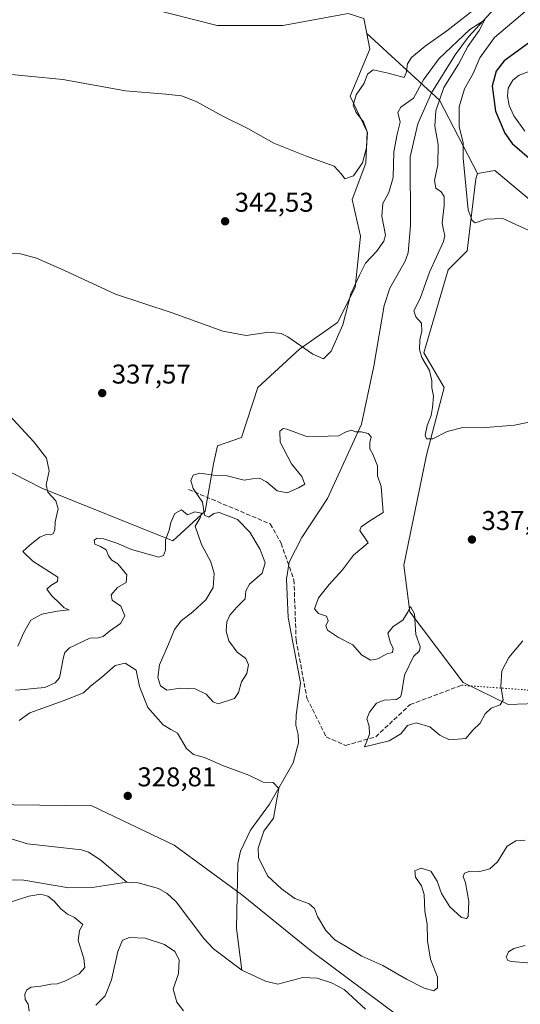
# Model space of a CAD drawing. Units: metres. Extents: x 594242 to 597701, y 4696683 to 4699043.
# Drawn here: x 594744 to 594929, y 4698443 to 4698806 of the extents above; entities that cross this region are included whole.
import ezdxf

# ---------------------------------------------------------------- set-up
doc = ezdxf.new("R2010")
doc.units = ezdxf.units.M
doc.header["$MEASUREMENT"] = 0
doc.linetypes.add('DGN Style 3', pattern=[2.307223458686699, 1.648016756204785, -0.6592067024819142])
doc.linetypes.add('DGN Style 5', pattern=[1.1536117293433497, 0.4944050268614355, -0.6592067024819142])
for name, color, linetype, lineweight in [('Corriente natural lineal', 142, 'Continuous', 13), ('Cultivos herbáceos CxS', 92, 'Continuous', 0), ('Curva de nivel maestra', 30, 'Continuous', 30), ('Curva de nivel normal', 30, 'Continuous', 0), ('Matorral CxS', 135, 'Continuous', 0), ('Pastizal CxS', 92, 'Continuous', 0), ('Punto de cota en terreno', 7, 'Continuous', 0), ('Rótulo de punto de cota en terreno', 7, 'Continuous', 0), ('Senda', 7, 'DGN Style 3', 0), ('Senda virtual', 7, 'DGN Style 5', 0)]:
    doc.layers.add(name, color=color, linetype=linetype, lineweight=lineweight)
doc.styles.add('Style-Arial', font='txt')

# ---------------------------------------------------------------- blocks, each defined once
blk = doc.blocks.new('*U3')
at = {"layer": 'Matorral CxS', "color": 135, "linetype": 'Continuous', "lineweight": 0}
blk.add_polyline3d([(594975.6766999997, 4698703.424699999, 346.3024000000005), (594919.5957000004, 4698750.231899999, 347.1437000000006), (594913.1117000004, 4698749.234300001, 346.0948000000063), (594899.1473000003, 4698776.178099999, 340.2115000000049), (594872.2817000002, 4698800.8553, 349.1178999999975), (594871.2127, 4698806.4001, 350.0565999999963), (594865.4376999997, 4698808.1643, 350.0644000000029), (594858.0751, 4698806.8157, 349.5651999999973), (594841.3529000003, 4698803.752699999, 349.2621999999974), (594817.1571000004, 4698803.788899999, 348.8503999999957), (594790.4203000005, 4698810.608100001, 349.0687999999937), (594730.5713000001, 4698836.0559, 351.2474999999977), (594702.6416999997, 4698851.5231, 352.7115999999951), (594684.9379000004, 4698861.7893, 353.5871999999945), (594655.7593, 4698875.4735, 353.8978000000061), (594625.5867, 4698878.753900001, 351.7029999999941), (594610.6246999997, 4698886.7379, 351.418399999995), (594599.6520999996, 4698903.702099999, 353.1273999999976), (594586.3164999997, 4698918.8961, 353.6742999999988), (594564.7407000001, 4698939.1283, 353.7329000000027), (594551.2739000004, 4698940.126300001, 351.4952999999951)], dxfattribs=at)
blk = doc.blocks.new('5PATER')
at = {"layer": 'Punto de cota en terreno', "linetype": 'Continuous', "lineweight": 0}
h = blk.add_hatch(color=51, dxfattribs=at)
edge = h.paths.add_edge_path()
edge.add_ellipse((0, 0), major_axis=(-0.1095731443231308, -0.1110710700762829), ratio=0.9994222409660322, start_angle=0, end_angle=360)

msp = doc.modelspace()

# ---------------------------------------------------------------- linework, layer by layer
at = {"layer": 'Corriente natural lineal', "color": 142, "linetype": 'Continuous', "lineweight": 13}
for points in [[(594919.5000999998, 4698810.0001, 342.7350000000006), (594909.8300999999, 4698799.630100001, 341.9360000000015), (594904.9301000005, 4698792.970100001, 340.4720999999991), (594896.1401000004, 4698778.9001, 339.9330000000046), (594891.1601, 4698767.4801, 339.1588000000047), (594888.3101000005, 4698755.290100001, 338.6839000000036), (594888.4801000003, 4698729.940099999, 337.7366000000038), (594887.6101000002, 4698719.890100001, 337.3956000000035), (594886.5000999998, 4698716.800100001, 337.3828999999969), (594880.8701, 4698706.8201, 336.9937999999966), (594878.7200999996, 4698700.5001, 336.8071000000054), (594874.8901000004, 4698678.120100001, 336.0963999999949), (594870.3201000001, 4698656.6801, 335.3929999999964), (594857.7901, 4698629.2501, 334.3892000000051), (594848.3300999999, 4698614.850099999, 333.571299999996), (594843.6201, 4698605.8101, 333.0757000000012), (594842.7200999996, 4698599.530099999, 332.9372000000003), (594843.3400999998, 4698585.370100001, 332.4774000000034), (594847.8800999997, 4698561.190099999, 331.6797999999981), (594846.2200999996, 4698549.360099999, 331.4529999999941), (594846.1101000002, 4698545.590100001, 331.3445999999968), (594847.0100999996, 4698542.200099999, 331.295299999998), (594847.1801000005, 4698539.120100001, 331.1248999999953), (594845.1001000004, 4698531.670100001, 330.6843999999983), (594836.4301000005, 4698516.4301, 329.9887000000017), (594829.4600999998, 4698506.870100001, 329.5926000000036), (594825.7600999996, 4698499.120100001, 329.1444999999949), (594824.7801000001, 4698494.610099999, 328.8343000000023), (594824.3000999996, 4698470.5701, 328.3907000000036), (594826.2600999996, 4698455.200099999, 328.1177000000025)], [(594625.0401, 4698507.300100001, 330.3867999999929), (594628.5100999996, 4698507.860099999, 330.1616000000067), (594635.9301000005, 4698511.630100001, 330.3043999999936), (594658.2801000001, 4698515.020099999, 329.9171999999962), (594664.9801000003, 4698514.9101, 329.896900000007), (594674.1601, 4698513.170100001, 329.8436999999976), (594679.6001000004, 4698509.670100001, 329.6830000000046), (594682.9200999998, 4698509.100099999, 329.6609000000026), (594693.6300999997, 4698509.390100001, 329.5546000000031), (594697.1401000004, 4698506.090100001, 329.4716000000044), (594700.6101000002, 4698505.340100001, 329.4302000000025), (594716.8901000004, 4698504.550100001, 329.3545000000013), (594733.2401000002, 4698505.4101, 329.2225999999937), (594737.9001000002, 4698504.6501, 329.1723000000056), (594747.1300999997, 4698501.870100001, 329.1055000000051), (594767.0301000001, 4698499.5801, 328.9250999999931), (594769.6300999997, 4698498.7301, 328.8981000000058), (594773.8000999996, 4698495.9901, 328.825800000006), (594783.8300999999, 4698487.620100001, 328.534799999994)], [(594640.7100999998, 4698441.9101, 330.5529999999999), (594644.7200999996, 4698443.200099999, 330.5241999999998), (594648.5401, 4698445.4001, 330.411500000002), (594657.4600999998, 4698455.7501, 330.1676000000007), (594660.6601, 4698458.4301, 330.0947000000015), (594682.3000999996, 4698474.460100001, 329.6817000000011), (594693.9901000002, 4698481.040100001, 329.5580999999947), (594709.4001000002, 4698482.9301, 329.3594000000012), (594734.0900999998, 4698488.2401, 329.1777000000002), (594742.1501000002, 4698488.4801, 329.0022999999928), (594745.7301000003, 4698488.4101, 328.9870999999985), (594762.3300999999, 4698485.5601, 328.9527999999991), (594771.0301000001, 4698485.670100001, 328.7556999999942), (594783.8300999999, 4698487.620100001, 328.534799999994)], [(594783.8300999999, 4698487.620100001, 328.534799999994), (594787.9600999998, 4698487.440099999, 328.5608000000066), (594795.4901000002, 4698485.3201, 328.4842999999965), (594798.6300999997, 4698483.550100001, 328.4725999999937), (594802.0201000003, 4698480.360099999, 328.4232000000048), (594812.1601, 4698466.860099999, 328.2841000000044), (594815.7901, 4698463.0601, 328.1996999999974), (594826.2600999996, 4698455.200099999, 328.1177000000025)], [(594826.2600999996, 4698455.200099999, 328.1177000000025), (594835.0000999998, 4698451.1601, 328.116599999994), (594839.4801000003, 4698449.9801, 328.0124000000069), (594848.6901000004, 4698452.5601, 327.9983000000066), (594853.9801000003, 4698452.2601, 328.0313000000024), (594859.2801000001, 4698450.5001, 328.0602000000072), (594863.9501, 4698448.050100001, 328.0950000000012), (594871.8501000004, 4698440.800100001, 327.9731000000029)]]:
    msp.add_polyline3d(points, dxfattribs=at)
at = {"layer": 'Cultivos herbáceos CxS', "color": 92, "linetype": 'Continuous', "lineweight": 0}
for points in [[(594551.2739000004, 4698940.126300001, 351.4952999999951), (594564.7407000001, 4698939.1283, 353.7329000000027), (594586.3164999997, 4698918.8961, 353.6742999999988), (594599.6520999996, 4698903.702099999, 353.1273999999976), (594610.6246999997, 4698886.7379, 351.418399999995), (594625.5867, 4698878.753900001, 351.7029999999941), (594655.7593, 4698875.4735, 353.8978000000061), (594684.9379000004, 4698861.7893, 353.5871999999945), (594702.6416999997, 4698851.5231, 352.7115999999951), (594730.5713000001, 4698836.0559, 351.2474999999977), (594790.4203000005, 4698810.608100001, 349.0687999999937), (594817.1571000004, 4698803.788899999, 348.8503999999957), (594841.3529000003, 4698803.752699999, 349.2621999999974), (594858.0751, 4698806.8157, 349.5651999999973), (594865.4376999997, 4698808.1643, 350.0644000000029), (594871.2127, 4698806.4001, 350.0565999999963), (594872.2817000002, 4698800.8553, 349.1178999999975)], [(594790.4203000005, 4698810.608100001, 349.0687999999937), (594817.1571000004, 4698803.788899999, 348.8503999999957), (594841.3529000003, 4698803.752699999, 349.2621999999974), (594858.0751, 4698806.8157, 349.5651999999973)], [(594871.2127, 4698806.4001, 350.0565999999963), (594872.2817000002, 4698800.8553, 349.1178999999975), (594873.4096999997, 4698795.008099999, 348.1967000000004), (594866.2045, 4698777.659499999, 346.4633000000031), (594872.4660999998, 4698764.490499999, 345.3463999999949), (594871.9183, 4698752.999700001, 345.2942999999942), (594866.9801000003, 4698739.5429, 343.7004000000015), (594869.9719000002, 4698726.070900001, 343.4412000000011), (594867.9767000005, 4698707.1161, 341.0197000000044), (594861.4927000003, 4698694.137499999, 341.4824999999983), (594847.5367000002, 4698684.352700001, 340.087400000004), (594832.0667000003, 4698670.188100001, 339.1468000000023), (594826.0817, 4698651.727299999, 337.8555999999954), (594817.2345000004, 4698648.626499999, 336.9180999999954), (594815.7106999997, 4698642.023499999, 336.8179999999993), (594812.7175000003, 4698624.559699999, 335.1321000000025), (594800.7474999996, 4698613.583100001, 335.1343999999954), (594752.3693000004, 4698633.043500001, 340.5853999999963), (594720.8457000004, 4698649.233899999, 343.3325000000041)], [(594720.8457000004, 4698649.233899999, 343.3325000000041), (594752.3693000004, 4698633.043500001, 340.5853999999963), (594800.7474999996, 4698613.583100001, 335.1343999999954), (594812.7175000003, 4698624.559699999, 335.1321000000025), (594815.7106999997, 4698642.023499999, 336.8179999999993), (594817.2345000004, 4698648.626499999, 336.9180999999954), (594826.0817, 4698651.727299999, 337.8555999999954), (594832.0667000003, 4698670.188100001, 339.1468000000023), (594847.5367000002, 4698684.352700001, 340.087400000004), (594861.4927000003, 4698694.137499999, 341.4824999999983), (594867.9767000005, 4698707.1161, 341.0197000000044), (594869.9719000002, 4698726.070900001, 343.4412000000011), (594866.9801000003, 4698739.5429, 343.7004000000015), (594871.9183, 4698752.999700001, 345.2942999999942), (594872.4660999998, 4698764.490499999, 345.3463999999949), (594866.2045, 4698777.659499999, 346.4633000000031), (594873.4096999997, 4698795.008099999, 348.1967000000004), (594872.2817000002, 4698800.8553, 349.1178999999975)], [(594938.4017000003, 4698553.706700001, 333.5041999999958), (594924.4367000004, 4698553.207699999, 334.9222000000009), (594907.8749000002, 4698561.415100001, 336.2118000000046), (594888.1753000002, 4698587.426899999, 336.0976999999984), (594886.0336999996, 4698604.6009, 337.8516999999993), (594894.4099000003, 4698645.239499999, 339.5084999999963), (594900.8938999996, 4698670.187100001, 340.897100000002), (594893.4162999997, 4698682.944900001, 340.2528000000021), (594902.3904999997, 4698713.596700001, 342.4101999999984), (594909.3734999998, 4698720.581499999, 343.4679000000033), (594912.6136999996, 4698747.2391, 345.8938000000053), (594913.1117000004, 4698749.234300001, 346.0948000000063), (594919.5957000004, 4698750.231899999, 347.1437000000006), (594975.6766999997, 4698703.424699999, 346.3024000000005)], [(594913.1117000004, 4698749.234300001, 346.0948000000063), (594912.6136999996, 4698747.2391, 345.8938000000053), (594909.3734999998, 4698720.581499999, 343.4679000000033), (594902.3904999997, 4698713.596700001, 342.4101999999984), (594893.4162999997, 4698682.944900001, 340.2528000000021), (594900.8938999996, 4698670.187100001, 340.897100000002), (594894.4099000003, 4698645.239499999, 339.5084999999963), (594886.0336999996, 4698604.6009, 337.8516999999993), (594888.1753000002, 4698587.426899999, 336.0976999999984), (594907.8749000002, 4698561.415100001, 336.2118000000046), (594924.4367000004, 4698553.207699999, 334.9222000000009), (594938.4017000003, 4698553.706700001, 333.5041999999958), (594943.8876999998, 4698557.1997, 333.4262000000017), (594957.8526999997, 4698561.689300001, 333.5529999999999), (594960.1634999998, 4698560.5943, 333.5642999999982), (594970.6482999995, 4698548.7711, 334.1742999999988), (594980.2571, 4698546.465100001, 334.1325999999972), (594993.0630999999, 4698543.6031, 333.6008000000002), (595002.6879000004, 4698540.661900001, 333.6254000000045), (595057.7499000002, 4698503.2345, 336.3064000000013), (595101.3881000001, 4698457.1303, 338.9161000000022), (595122.3356999997, 4698443.1591, 338.7960000000021), (595149.2133, 4698436.183900001, 337.9336999999941)], [(595353.6319000004, 4698485.411499999, 338.0910000000004), (595346.7731, 4698490.6985, 337.9085999999952), (595341.2862999998, 4698496.1875, 338.7151000000013), (595330.3145000003, 4698517.642300001, 340.225099999996), (595321.3367, 4698529.1185, 341.5111000000034), (595300.8881000001, 4698539.596700001, 344.5945999999968), (595248.5197000002, 4698561.4101, 347.3798999999999), (595181.1897, 4698591.348900001, 348.9851999999955), (595165.2298999997, 4698596.338099999, 348.7399000000005), (595117.8487, 4698621.286499999, 348.4918000000035), (595067.4083000004, 4698651.006899999, 347.5614999999962), (595021.6228999998, 4698674.0383, 345.694399999993), (594975.6766999997, 4698703.424699999, 346.3024000000005), (594919.5957000004, 4698750.231899999, 347.1437000000006), (594913.1117000004, 4698749.234300001, 346.0948000000063)]]:
    msp.add_polyline3d(points, dxfattribs=at)
at = {"layer": 'Curva de nivel maestra', "color": 30, "linetype": 'Continuous', "lineweight": 30, "elevation": 350, "flags": 128}
msp.add_lwpolyline([(594932.0300000003, 4698797.210100001), (594922.9600000001, 4698790.7301), (594920.0499999998, 4698786.9001), (594918.6200000001, 4698781.420100001), (594919.8099999996, 4698772.140100001), (594923.3099999996, 4698764.030099999), (594925.9100000003, 4698760.2601), (594935.79, 4698751.800100001)], dxfattribs=at)
at = {"layer": 'Curva de nivel normal', "color": 30, "linetype": 'Continuous', "lineweight": 0, "flags": 128}
for points, elevation in [([(594734.7000000002, 4698786.370100001), (594760.1799999997, 4698783.860099999), (594783.2699999996, 4698779.700099999), (594798.1399999997, 4698778.4901), (594803.9699999997, 4698777.8301), (594809.3099999996, 4698775.710100001), (594819.1799999997, 4698770.290100001), (594828.3700000001, 4698765.720100001), (594837.9600000001, 4698760.3101), (594849.7400000002, 4698755.6501), (594860.2800000003, 4698751.8301), (594862.9500000002, 4698748.970100001), (594864.2400000002, 4698747.1801), (594867.4699999997, 4698748.3301), (594870.75, 4698753.100099999), (594872.2400000002, 4698758.600099999), (594872.5300000003, 4698764.300100001), (594871.1600000003, 4698768.1801), (594868.3799999999, 4698771.6601), (594867.3099999996, 4698774.380100001), (594868.3899999997, 4698778.190099999), (594871.4000000004, 4698782.540100001), (594872.5700000003, 4698785.850099999), (594874.6200000001, 4698787.460100001), (594880.2400000002, 4698786.220100001), (594886.1200000001, 4698784.6501), (594886.8700000001, 4698786.3101), (594887.3600000005, 4698789.630100001), (594888.8099999996, 4698791.9901), (594893.9199999999, 4698796.220100001), (594901.8200000003, 4698801.770099999), (594913.5199999996, 4698810.9801)], 345), ([(594932.2300000006, 4698810.2301), (594919.4000000004, 4698799.340100001), (594914.0099999999, 4698791.880100001), (594911.54, 4698786.110099999), (594908.3600000005, 4698780.420100001), (594906.3799999999, 4698773.8101), (594906.3799999999, 4698766.4001), (594907.8399999999, 4698760.630100001), (594907.8700000001, 4698754.800100001), (594908.8499999996, 4698744.620100001), (594909.7400000002, 4698735.8201), (594911.2199999997, 4698731.890100001), (594912.2599999999, 4698730.9801), (594916.3799999999, 4698732.270099999), (594922.5599999996, 4698732.5801), (594941.0099999999, 4698724.030099999)], 345), ([(594741.0999999996, 4698719.690099999), (594744.5499999998, 4698719.590100001), (594750.4400000004, 4698717.920100001), (594760.7199999997, 4698713.4301), (594779.6399999997, 4698704.6501), (594800.54, 4698697.8201), (594819.2400000002, 4698690.9901), (594827.7800000003, 4698689.390100001), (594836.1600000003, 4698690.5701), (594840.6799999997, 4698690.1601), (594843.2100000001, 4698688.960100001), (594852.4400000004, 4698682.550100001), (594856.3799999999, 4698680.8201), (594859.1200000001, 4698683.620100001), (594863.4699999997, 4698693.340100001), (594866.4000000004, 4698704.790100001), (594869.6600000003, 4698711.710100001), (594871.8200000003, 4698716.0701), (594875.9600000001, 4698720.4001), (594878.5899999999, 4698724.1801), (594879.1799999997, 4698726.4001), (594877.9000000004, 4698733.4001), (594878.2000000002, 4698738.0701), (594880.4299999997, 4698742.130100001), (594882.0300000003, 4698747.6501), (594882.2400000002, 4698757.130100001), (594883.4699999997, 4698763.7401), (594884.6399999997, 4698768.0701), (594883.7400000002, 4698771.630100001), (594884.9299999997, 4698773.640100001), (594889.5999999996, 4698776.960100001), (594893.2800000003, 4698783.7401), (594898.8899999997, 4698791.4301), (594910.3899999997, 4698802.360099999), (594915.75, 4698805.800100001), (594913.7300000006, 4698801.9101), (594909.5599999996, 4698796.0701), (594906.2199999997, 4698789.5701), (594900.7699999996, 4698780.960100001), (594897.7699999996, 4698772.290100001), (594897.4400000004, 4698766.6501), (594898.6299999999, 4698759.9101), (594898.5800000001, 4698752.4001), (594897.29, 4698746.640100001), (594897.79, 4698743.7501), (594899.7699999996, 4698742.380100001), (594900.8300000001, 4698740.7301), (594900.9000000004, 4698737.190099999), (594900.1699999999, 4698731.0101), (594900.5800000001, 4698728.2301), (594901.1600000003, 4698726.2501), (594900.6799999997, 4698724.120100001), (594895.5, 4698712.7401), (594891.9699999997, 4698703.0701), (594889.7199999997, 4698698.440099999), (594890.3700000001, 4698696.2401), (594892.4699999997, 4698693.920100001), (594892.6799999997, 4698690.950099999), (594891.8700000001, 4698687.8201), (594891.7800000003, 4698684.190099999), (594892.6799999997, 4698681.340100001), (594895.4400000004, 4698676.460100001), (594896.3399999999, 4698672.720100001), (594896.2699999996, 4698670.050100001), (594896.9900000002, 4698667.040100001), (594896.5300000003, 4698662.8101), (594896.0700000003, 4698659.8201), (594894.54, 4698656.220100001), (594893.8399999999, 4698652.630100001), (594894.3200000003, 4698651.2401), (594896.7199999997, 4698651.300100001), (594902.0099999999, 4698653.940099999), (594907.7400000002, 4698655.470100001), (594914.9400000004, 4698655.270099999), (594926.8499999996, 4698656.3101), (594938.7400000002, 4698658.7601)], 340), ([(594937.3499999996, 4698788.7401), (594928.5599999996, 4698785.4001), (594926.1600000003, 4698783.640100001), (594924.4400000004, 4698780.670100001), (594924.2000000002, 4698777.770099999), (594924.8399999999, 4698774.2401), (594926.5700000003, 4698770.470100001), (594930.5800000001, 4698764.7601)], 355.0000000000001), ([(594743.5599999996, 4698574.790100001), (594745.7599999999, 4698579.850099999), (594748.2999999998, 4698584.300100001), (594752.3899999997, 4698586.5701), (594758.0700000003, 4698587.720100001), (594762.4500000002, 4698588.1501), (594760.6900000004, 4698588.860099999), (594759.1200000001, 4698590.440099999), (594756, 4698593.440099999), (594754.2800000003, 4698595.8201), (594755.7800000003, 4698597.140100001), (594758.1600000003, 4698598.5801), (594758.2699999996, 4698600.280099999), (594749.1100000005, 4698606.1601), (594745.3700000001, 4698609.7401), (594748.0499999998, 4698612.170100001), (594751.7300000006, 4698614.960100001), (594754, 4698615.960100001), (594755.5800000001, 4698615.8301), (594756.6399999997, 4698616.2301), (594757.2100000001, 4698617.630100001), (594757.3600000005, 4698620.630100001), (594758.4600000001, 4698625.4101), (594757.5700000003, 4698628.440099999), (594754.6299999999, 4698631.640100001), (594753.9900000002, 4698634.3301), (594755.0800000001, 4698639.420100001), (594754.1100000005, 4698644.1801), (594749.5099999999, 4698650.120100001), (594737.1500000004, 4698663.4001)], 340), ([(594929.9400000004, 4698576.7501), (594924.6900000004, 4698570.630100001), (594922.1600000003, 4698565.620100001), (594921.7699999996, 4698560.040100001), (594922.6299999999, 4698554.9101), (594921.5099999999, 4698553.100099999), (594918.2000000002, 4698551.9101), (594916.0599999996, 4698549.7401), (594914.1200000001, 4698546.4001), (594911.5099999999, 4698543.7401), (594908.8600000005, 4698540.700099999), (594902.7999999998, 4698540.1501), (594899.29, 4698541.860099999), (594895.6200000001, 4698544.970100001), (594890.5800000001, 4698546.460100001), (594887.3300000001, 4698545.530099999), (594884.9000000004, 4698542.440099999), (594880.6100000005, 4698539.8101), (594871.4600000001, 4698537.5801), (594872.3499999996, 4698539.670100001), (594873.3200000003, 4698542.290100001), (594873.1500000004, 4698545.270099999), (594872.3600000005, 4698547.9001), (594873.29, 4698550.450099999), (594875.8600000005, 4698553.780099999), (594878.7199999997, 4698554.860099999), (594883.25, 4698555.090100001), (594884.7699999996, 4698556.0101), (594885.0899999999, 4698557.200099999), (594886.2100000001, 4698564.0701), (594889.5199999996, 4698570.9101), (594891.7800000003, 4698573.090100001), (594892.0599999996, 4698574.5801), (594890.4400000004, 4698579.0701), (594889.9199999999, 4698586.7401), (594888.4299999997, 4698589.4001), (594887.5700000003, 4698587.5801), (594885.6799999997, 4698584.360099999), (594882.1100000005, 4698582.0701), (594880.0300000003, 4698579.600099999), (594881.0700000003, 4698575.890100001), (594882.0599999996, 4698574.050100001), (594881.7599999999, 4698572.380100001), (594879.7199999997, 4698571.920100001), (594876.3799999999, 4698570.0701), (594873.7199999997, 4698569.640100001), (594870.3300000001, 4698571.600099999), (594867.1100000005, 4698575.3101), (594861.9400000004, 4698577.960100001), (594857.8600000005, 4698580.720100001), (594857.2300000006, 4698582.2501), (594858.1200000001, 4698584.0701), (594857.4400000004, 4698585.840100001), (594854.4600000001, 4698586.8301), (594853.0099999999, 4698588.5801), (594854.4600000001, 4698592.5601), (594858.3799999999, 4698597.460100001), (594863.3799999999, 4698602.9101), (594867.3600000005, 4698608.380100001), (594872.8499999996, 4698612.870100001), (594869.7699999996, 4698617.390100001), (594870.2999999998, 4698618.780099999), (594873.0700000003, 4698620.7601), (594878.3600000005, 4698624.140100001), (594877.6699999999, 4698633.670100001), (594876.2800000003, 4698637.600099999), (594876.2699999996, 4698641.290100001), (594874.5999999996, 4698645.620100001), (594873.4400000004, 4698647.600099999), (594873.3899999997, 4698649.970100001), (594873.8799999999, 4698652.040100001), (594872.8600000005, 4698653.220100001), (594870.25, 4698653.860099999), (594868.1600000003, 4698653.890100001), (594866.6299999999, 4698654.460100001), (594864.6500000004, 4698653.8201), (594861.8399999999, 4698652.370100001), (594850.4699999997, 4698651.9901), (594842.8700000001, 4698654.860099999), (594841.4199999999, 4698655.050100001), (594840.2300000006, 4698654.140100001), (594840.4000000004, 4698650.090100001), (594844.5199999996, 4698642.050100001), (594848.4100000003, 4698637.390100001), (594849.4800000006, 4698634.5001), (594847.1100000005, 4698633.130100001), (594842.9600000001, 4698631.3201), (594839.2599999999, 4698632.130100001), (594835.3300000001, 4698635.440099999), (594832.7199999997, 4698636.700099999), (594830.1799999997, 4698636.520099999), (594827.0800000001, 4698636.0601), (594820.8200000003, 4698637.640100001), (594815.7400000002, 4698637.920100001), (594810.7199999997, 4698638.5601), (594808.2599999999, 4698637.880100001), (594807.4299999997, 4698635.950099999), (594808.2100000001, 4698632.920100001), (594811.6399999997, 4698627.950099999), (594812.4800000006, 4698623.0601), (594814.0199999996, 4698622.370100001), (594815.9299999997, 4698623.7601), (594817.8899999997, 4698624.0801), (594824.6100000005, 4698621.460100001), (594829.1299999999, 4698616.8101), (594832.9400000004, 4698610.440099999), (594834.7800000003, 4698605.4801), (594833.6699999999, 4698601.7501), (594829.0700000003, 4698597.620100001), (594827.7400000002, 4698595.220100001), (594827.4100000003, 4698592.1801), (594824.3099999996, 4698589.1801), (594821.7199999997, 4698586.2601), (594820.6799999997, 4698583.7401), (594820.4000000004, 4698580.2401), (594821.4600000001, 4698576.7301), (594824.5, 4698572.590100001), (594827.6699999999, 4698570.1601), (594828.6900000004, 4698567.840100001), (594828.1100000005, 4698564.710100001), (594826.0999999996, 4698561.6501), (594825.0199999996, 4698557.620100001), (594823.5499999998, 4698555.4801), (594817.4199999999, 4698553.520099999), (594815.5800000001, 4698554.2601), (594813.0199999996, 4698557.040100001), (594808.9500000002, 4698558.970100001), (594803.5499999998, 4698559.2401), (594798.54, 4698558.5601), (594796.1399999997, 4698560.1601), (594795.1799999997, 4698563.200099999), (594795.7699999996, 4698567.870100001), (594799.1200000001, 4698575.450099999), (594801.4199999999, 4698580.960100001), (594803.8399999999, 4698584.120100001), (594808.1799999997, 4698587.4001), (594812.9800000006, 4698591.9001), (594815.6200000001, 4698596.4001), (594816, 4698601.600099999), (594814.7300000006, 4698605.860099999), (594811.3799999999, 4698612.270099999), (594808.9800000006, 4698619.0701), (594810.7800000003, 4698622.0701), (594811.3799999999, 4698623.870100001), (594808.9199999999, 4698624.270099999), (594806.1799999997, 4698623.200099999), (594803.9400000004, 4698625.0701), (594801.54, 4698623.7401), (594799.9900000002, 4698620.370100001), (594799.4100000003, 4698617.590100001), (594797.9800000006, 4698614.030099999), (594798.0999999996, 4698610.210100001), (594797.3499999996, 4698608.1801), (594795.5800000001, 4698607.600099999), (594785.4400000004, 4698610.450099999), (594780.1200000001, 4698612.770099999), (594775.2300000006, 4698614.4001), (594772.8300000001, 4698614.610099999), (594771.6600000003, 4698613.850099999), (594771.9500000002, 4698612.350099999), (594774.04, 4698611.590100001), (594776.0999999996, 4698610.2601), (594776.9800000006, 4698608.140100001), (594778.1799999997, 4698606.440099999), (594780.4600000001, 4698605.1601), (594783.7400000002, 4698601.0601), (594783.5599999996, 4698598.2501), (594780.3200000003, 4698596.360099999), (594777.9800000006, 4698593.7601), (594778.4000000004, 4698591.7501), (594781.5099999999, 4698589.520099999), (594783.0199999996, 4698585.9101), (594781.4199999999, 4698583.120100001), (594777.3399999999, 4698580.270099999), (594775.04, 4698578.3301), (594773.2400000002, 4698577.790100001), (594770.1600000003, 4698577.7401), (594762.6399999997, 4698574.090100001), (594760.8899999997, 4698572.390100001), (594760.4100000003, 4698570.7601), (594758.8799999999, 4698563.0601), (594757.3600000005, 4698561.2501), (594753.5300000003, 4698559.5001), (594749.3600000005, 4698559.120100001), (594746.04, 4698558.720100001), (594742.75, 4698558.5101)], 334.9999999999999), ([(594744.0599999996, 4698547.300100001), (594747.9900000002, 4698550.190099999), (594760.2300000006, 4698554.5801), (594767.7300000006, 4698557.520099999), (594770.3899999997, 4698560.0601), (594774.3899999997, 4698563.1801), (594779.5099999999, 4698567.6501), (594783.2100000001, 4698568.4301), (594787.1600000003, 4698565.950099999), (594788.4500000002, 4698559.840100001), (594791.4800000006, 4698552.1801), (594797.1600000003, 4698545.790100001), (594800.0599999996, 4698544.020099999), (594802.4199999999, 4698542.690099999), (594805.7300000006, 4698537.030099999), (594808.3799999999, 4698534.840100001), (594812.4800000006, 4698533.620100001), (594819.4400000004, 4698530.620100001), (594828.8099999996, 4698527.120100001), (594834.0499999998, 4698524.610099999), (594837.7999999998, 4698524.420100001), (594839.8200000003, 4698522.2401), (594838.9699999997, 4698517.620100001), (594837.9000000004, 4698511.280099999), (594834.3200000003, 4698506.4801), (594833.3600000005, 4698503.5001), (594832.1900000004, 4698500.210100001), (594832.3799999999, 4698496.7301), (594835.6200000001, 4698489.9801), (594840.8200000003, 4698485.1801), (594845.7100000001, 4698481.6801), (594851.0999999996, 4698479.720100001), (594853.04, 4698477.9301), (594854.1200000001, 4698474.960100001), (594857.2100000001, 4698469.840100001), (594860.5800000001, 4698466.350099999), (594864.6900000004, 4698464.0001), (594870.4400000004, 4698460.4101), (594878.2800000003, 4698456.890100001), (594886.9699999997, 4698451.890100001), (594893.4900000002, 4698448.520099999), (594897.0099999999, 4698447.620100001), (594898.4299999997, 4698448.630100001), (594898.3700000001, 4698452.620100001), (594895.8200000003, 4698459.2501), (594894.7300000006, 4698466.090100001), (594894.5899999999, 4698472.280099999), (594893.7800000003, 4698476.870100001), (594893.4800000006, 4698483.0701), (594892.4600000001, 4698486.360099999), (594890.25, 4698489.540100001), (594890.0499999998, 4698491.870100001), (594892.3399999999, 4698492.8201), (594895.9100000003, 4698491.700099999), (594898.3200000003, 4698488.0101), (594899.8600000005, 4698483.470100001), (594902.9400000004, 4698478.630100001), (594907.29, 4698474.640100001), (594909.1699999999, 4698474.290100001), (594909.7000000002, 4698475.020099999), (594909.9500000002, 4698480.5101), (594908.7599999999, 4698487.420100001), (594907.8799999999, 4698489.7401), (594908.3200000003, 4698491.040100001), (594910.3799999999, 4698491.770099999), (594914.0499999998, 4698491.610099999), (594917.7400000002, 4698492.630100001), (594920.5199999996, 4698495.1601), (594924.0700000003, 4698500.940099999), (594927.2599999999, 4698502.920100001), (594930.7199999997, 4698503.1501)], 329.9999999999999), ([(594747.75, 4698440.0601), (594747.3499999996, 4698442.710100001), (594746.25, 4698444.360099999), (594746.1799999997, 4698446.360099999), (594746.8799999999, 4698447.9901), (594748.5199999996, 4698448.950099999), (594752.0599999996, 4698449.3201), (594755.7300000006, 4698450.0801), (594758.0599999996, 4698450.200099999), (594760.9000000004, 4698451.140100001), (594766.1799999997, 4698453.850099999), (594768.3300000001, 4698456.1501), (594767.9400000004, 4698459.530099999), (594765.8399999999, 4698466.1601), (594766.2800000003, 4698469.850099999), (594767.5700000003, 4698472.030099999), (594764.4800000006, 4698474.640100001), (594761.9100000003, 4698475.920100001), (594759.4400000004, 4698477.790100001), (594756.9900000002, 4698480.670100001), (594754.6500000004, 4698482.540100001), (594752.0199999996, 4698483.2601), (594747.6200000001, 4698482.5101), (594738.4600000001, 4698479.5801)], 329.9999999999999), ([(594804.6600000003, 4698440.2301), (594802.2400000002, 4698443.350099999), (594800.8600000005, 4698448.2301), (594802.8399999999, 4698453.970100001), (594803.1399999997, 4698458.9801), (594801.5300000003, 4698462.0601), (594797.7100000001, 4698464.690099999), (594790.4800000006, 4698467.040100001), (594784.7199999997, 4698467.2401), (594782.1500000004, 4698466.2301), (594780.4299999997, 4698462.1501), (594778.0800000001, 4698451.6601), (594775.7699999996, 4698445.720100001), (594772.2999999998, 4698442.2601)], 329.9999999999999), ([(594930.7800000003, 4698464.2601), (594926.6100000005, 4698463.1501), (594924.6100000005, 4698461.9301), (594923.7100000001, 4698460.0601), (594924.3300000001, 4698458.800100001), (594925.6900000004, 4698458.420100001), (594933.0599999996, 4698457.7401)], 329.9999999999999)]:
    msp.add_lwpolyline(points, dxfattribs=dict(at, elevation=elevation))
at = {"layer": 'Matorral CxS', "color": 135, "linetype": 'Continuous', "lineweight": 0, "extrusion": (0.6315303857838468, 0.4630951525943049, 0.621861923159284), "elevation": 2551888.923778225, "flags": 128}
msp.add_lwpolyline([(3437441.660338977, -2025946.786974009), (3437405.873379537, -2025958.159843398), (3437375.88759534, -2025950.647267893)], dxfattribs=at)
at = {"layer": 'Matorral CxS', "color": 135, "linetype": 'Continuous', "lineweight": 0}
for points in [[(594551.2739000004, 4698940.126300001, 351.4952999999951), (594564.7407000001, 4698939.1283, 353.7329000000027), (594586.3164999997, 4698918.8961, 353.6742999999988), (594599.6520999996, 4698903.702099999, 353.1273999999976), (594610.6246999997, 4698886.7379, 351.418399999995), (594625.5867, 4698878.753900001, 351.7029999999941), (594655.7593, 4698875.4735, 353.8978000000061), (594684.9379000004, 4698861.7893, 353.5871999999945), (594702.6416999997, 4698851.5231, 352.7115999999951), (594730.5713000001, 4698836.0559, 351.2474999999977), (594790.4203000005, 4698810.608100001, 349.0687999999937), (594817.1571000004, 4698803.788899999, 348.8503999999957), (594841.3529000003, 4698803.752699999, 349.2621999999974), (594858.0751, 4698806.8157, 349.5651999999973), (594865.4376999997, 4698808.1643, 350.0644000000029), (594871.2127, 4698806.4001, 350.0565999999963), (594872.2817000002, 4698800.8553, 349.1178999999975)], [(595353.6319000004, 4698485.411499999, 338.0910000000004), (595346.7731, 4698490.6985, 337.9085999999952), (595341.2862999998, 4698496.1875, 338.7151000000013), (595330.3145000003, 4698517.642300001, 340.225099999996), (595321.3367, 4698529.1185, 341.5111000000034), (595300.8881000001, 4698539.596700001, 344.5945999999968), (595248.5197000002, 4698561.4101, 347.3798999999999), (595181.1897, 4698591.348900001, 348.9851999999955), (595165.2298999997, 4698596.338099999, 348.7399000000005), (595117.8487, 4698621.286499999, 348.4918000000035), (595067.4083000004, 4698651.006899999, 347.5614999999962), (595021.6228999998, 4698674.0383, 345.694399999993), (594975.6766999997, 4698703.424699999, 346.3024000000005), (594919.5957000004, 4698750.231899999, 347.1437000000006), (594913.1117000004, 4698749.234300001, 346.0948000000063)]]:
    msp.add_polyline3d(points, dxfattribs=at)
at = {"layer": 'Pastizal CxS', "color": 92, "linetype": 'Continuous', "lineweight": 0, "extrusion": (0.6315303857838468, 0.4630951525943049, 0.621861923159284), "elevation": 2551888.923778225, "flags": 128}
msp.add_lwpolyline([(3437441.660338977, -2025946.786974009), (3437405.873379537, -2025958.159843398), (3437375.88759534, -2025950.647267893)], dxfattribs=at)
at = {"layer": 'Pastizal CxS', "color": 92, "linetype": 'Continuous', "lineweight": 0}
for points in [[(594720.8457000004, 4698649.233899999, 343.3325000000041), (594752.3693000004, 4698633.043500001, 340.5853999999963), (594800.7474999996, 4698613.583100001, 335.1343999999954), (594812.7175000003, 4698624.559699999, 335.1321000000025), (594815.7106999997, 4698642.023499999, 336.8179999999993), (594817.2345000004, 4698648.626499999, 336.9180999999954), (594826.0817, 4698651.727299999, 337.8555999999954), (594832.0667000003, 4698670.188100001, 339.1468000000023), (594847.5367000002, 4698684.352700001, 340.087400000004), (594861.4927000003, 4698694.137499999, 341.4824999999983), (594867.9767000005, 4698707.1161, 341.0197000000044), (594869.9719000002, 4698726.070900001, 343.4412000000011), (594866.9801000003, 4698739.5429, 343.7004000000015), (594871.9183, 4698752.999700001, 345.2942999999942), (594872.4660999998, 4698764.490499999, 345.3463999999949), (594866.2045, 4698777.659499999, 346.4633000000031), (594873.4096999997, 4698795.008099999, 348.1967000000004), (594872.2817000002, 4698800.8553, 349.1178999999975), (594899.1473000003, 4698776.178099999, 340.2115000000049), (594913.1117000004, 4698749.234300001, 346.0948000000063), (594912.6136999996, 4698747.2391, 345.8938000000053), (594909.3734999998, 4698720.581499999, 343.4679000000033), (594902.3904999997, 4698713.596700001, 342.4101999999984), (594893.4162999997, 4698682.944900001, 340.2528000000021), (594900.8938999996, 4698670.187100001, 340.897100000002), (594894.4099000003, 4698645.239499999, 339.5084999999963), (594886.0336999996, 4698604.6009, 337.8516999999993), (594888.1753000002, 4698587.426899999, 336.0976999999984), (594907.8749000002, 4698561.415100001, 336.2118000000046), (594924.4367000004, 4698553.207699999, 334.9222000000009), (594938.4017000003, 4698553.706700001, 333.5041999999958)], [(594720.8457000004, 4698649.233899999, 343.3325000000041), (594752.3693000004, 4698633.043500001, 340.5853999999963), (594800.7474999996, 4698613.583100001, 335.1343999999954), (594812.7175000003, 4698624.559699999, 335.1321000000025), (594815.7106999997, 4698642.023499999, 336.8179999999993), (594817.2345000004, 4698648.626499999, 336.9180999999954), (594826.0817, 4698651.727299999, 337.8555999999954), (594832.0667000003, 4698670.188100001, 339.1468000000023), (594847.5367000002, 4698684.352700001, 340.087400000004), (594861.4927000003, 4698694.137499999, 341.4824999999983), (594867.9767000005, 4698707.1161, 341.0197000000044), (594869.9719000002, 4698726.070900001, 343.4412000000011), (594866.9801000003, 4698739.5429, 343.7004000000015), (594871.9183, 4698752.999700001, 345.2942999999942), (594872.4660999998, 4698764.490499999, 345.3463999999949), (594866.2045, 4698777.659499999, 346.4633000000031), (594873.4096999997, 4698795.008099999, 348.1967000000004), (594872.2817000002, 4698800.8553, 349.1178999999975)], [(594913.1117000004, 4698749.234300001, 346.0948000000063), (594912.6136999996, 4698747.2391, 345.8938000000053), (594909.3734999998, 4698720.581499999, 343.4679000000033), (594902.3904999997, 4698713.596700001, 342.4101999999984), (594893.4162999997, 4698682.944900001, 340.2528000000021), (594900.8938999996, 4698670.187100001, 340.897100000002), (594894.4099000003, 4698645.239499999, 339.5084999999963), (594886.0336999996, 4698604.6009, 337.8516999999993), (594888.1753000002, 4698587.426899999, 336.0976999999984), (594907.8749000002, 4698561.415100001, 336.2118000000046), (594924.4367000004, 4698553.207699999, 334.9222000000009), (594938.4017000003, 4698553.706700001, 333.5041999999958), (594943.8876999998, 4698557.1997, 333.4262000000017), (594957.8526999997, 4698561.689300001, 333.5529999999999), (594960.1634999998, 4698560.5943, 333.5642999999982), (594970.6482999995, 4698548.7711, 334.1742999999988), (594980.2571, 4698546.465100001, 334.1325999999972), (594993.0630999999, 4698543.6031, 333.6008000000002), (595002.6879000004, 4698540.661900001, 333.6254000000045), (595057.7499000002, 4698503.2345, 336.3064000000013), (595101.3881000001, 4698457.1303, 338.9161000000022), (595122.3356999997, 4698443.1591, 338.7960000000021), (595149.2133, 4698436.183900001, 337.9336999999941)], [(594341.2056999998, 4698689.6163, 333.2997000000032), (594366.8674999997, 4698681.985099999, 332.968200000003), (594393.3082999998, 4698668.649900001, 332.6248000000051), (594439.7149, 4698646.2707, 332.4774000000034), (594467.4817000004, 4698633.270500001, 332.6067999999942), (594484.9385000002, 4698617.303500001, 331.8763000000035), (594508.8081, 4698607.919299999, 331.6621000000014), (594530.4269000003, 4698592.132099999, 332.1729999999953), (594567.8322999999, 4698563.1917, 330.8640000000014), (594595.5487000003, 4698526.1259, 330.2318999999989), (594609.2275, 4698515.2917, 330.225099999996), (594619.7012999998, 4698505.312700001, 330.2896999999939), (594650.6239, 4698501.3203, 329.7651999999944), (594694.0147000002, 4698516.7873, 329.6168000000035), (594770.9068999998, 4698515.843499999, 329.0847000000067), (594801.1974999999, 4698501.3311, 328.9646000000066), (594826.0801999997, 4698483.0789, 328.3974000000017), (594852.0144999997, 4698462.1227, 328.1012999999948), (594916.7313000001, 4698413.892300001, 327.584600000002)], [(594530.4269000003, 4698592.132099999, 332.1729999999953), (594567.8322999999, 4698563.1917, 330.8640000000014), (594595.5487000003, 4698526.1259, 330.2318999999989), (594609.2275, 4698515.2917, 330.225099999996), (594619.7012999998, 4698505.312700001, 330.2896999999939), (594650.6239, 4698501.3203, 329.7651999999944), (594694.0147000002, 4698516.7873, 329.6168000000035), (594770.9068999998, 4698515.843499999, 329.0847000000067), (594801.1974999999, 4698501.3311, 328.9646000000066), (594826.0801999997, 4698483.0789, 328.3974000000017), (594852.0144999997, 4698462.1227, 328.1012999999948), (594916.7313000001, 4698413.892300001, 327.584600000002)], [(594916.7313000001, 4698413.892300001, 327.584600000002), (594852.0144999997, 4698462.1227, 328.1012999999948), (594826.0801999997, 4698483.0789, 328.3974000000017), (594801.1974999999, 4698501.3311, 328.9646000000066), (594770.9068999998, 4698515.843499999, 329.0847000000067), (594694.0147000002, 4698516.7873, 329.6168000000035), (594650.6239, 4698501.3203, 329.7651999999944), (594619.7012999998, 4698505.312700001, 330.2896999999939), (594609.2275, 4698515.2917, 330.225099999996), (594595.5487000003, 4698526.1259, 330.2318999999989), (594567.8322999999, 4698563.1917, 330.8640000000014), (594530.4269000003, 4698592.132099999, 332.1729999999953)]]:
    msp.add_polyline3d(points, dxfattribs=at)
at = {"layer": 'Senda', "color": 7, "linetype": 'DGN Style 3', "lineweight": 0}
msp.add_polyline3d([(594806.5598999998, 4698632.577299999, 335.132700000002), (594836.7225000003, 4698619.8771, 333.3371999999945), (594840.6911000004, 4698612.7335, 333.1860000000015), (594845.4537000004, 4698599.239700001, 333.0081000000064), (594846.2474999996, 4698577.0145, 332.2832999999956), (594850.2160999998, 4698555.5833, 331.8006000000024), (594857.3598999997, 4698541.295700001, 333.2284000000073), (594864.5037000002, 4698538.1207, 334.5890000000072), (594875.6162999999, 4698541.295700001, 335.2093000000023), (594888.3163000002, 4698553.202099999, 335.5372000000062), (594907.3662999999, 4698560.345899999, 336.0850000000065)], dxfattribs=at)
at = {"layer": 'Senda virtual', "color": 7, "linetype": 'DGN Style 5', "lineweight": 0, "extrusion": (-0.01635578495069471, 0.001193860877416111, 0.9998655224553211), "elevation": -3784.709767523842, "flags": 128}
msp.add_lwpolyline([(-4729402.128253241, 251247.6800703662), (-4729402.128253241, 251647.6788770845)], dxfattribs=at)

# ---------------------------------------------------------------- block references
at = {"layer": 'Matorral CxS', "color": 135, "linetype": 'Continuous', "lineweight": 0}
msp.add_blockref('*U3', (0, 0), dxfattribs=at)
at = {"layer": 'Punto de cota en terreno', "color": 7, "linetype": 'Continuous', "lineweight": 0, "xscale": 10, "yscale": 10, "zscale": 10}
for p in [(594820.04, 4698731.539999999, 342.5299999999988), (594774.6799999997, 4698668.140000001, 337.570000000007), (594911.1100000005, 4698614.109999999, 337.8399999999965), (594784.1100000005, 4698519.51, 328.8099999999977)]:
    msp.add_blockref('5PATER', p, dxfattribs=at)

# ---------------------------------------------------------------- texts
at = {"layer": 'Rótulo de punto de cota en terreno', "color": 7, "linetype": 'Continuous', "lineweight": 0, "style": 'Style-Arial'}
for s, p in [('342,53', (594823.5678000003, 4698735.0678)), ('337,57', (594778.2078, 4698671.6678)), ('337,84', (594914.6377999998, 4698617.637800001)), ('328,81', (594787.6377999998, 4698523.037799999))]:
    msp.add_text(s, height=7.000000000000002, dxfattribs=at).set_placement(p)

doc.saveas('drawing.dxf')
